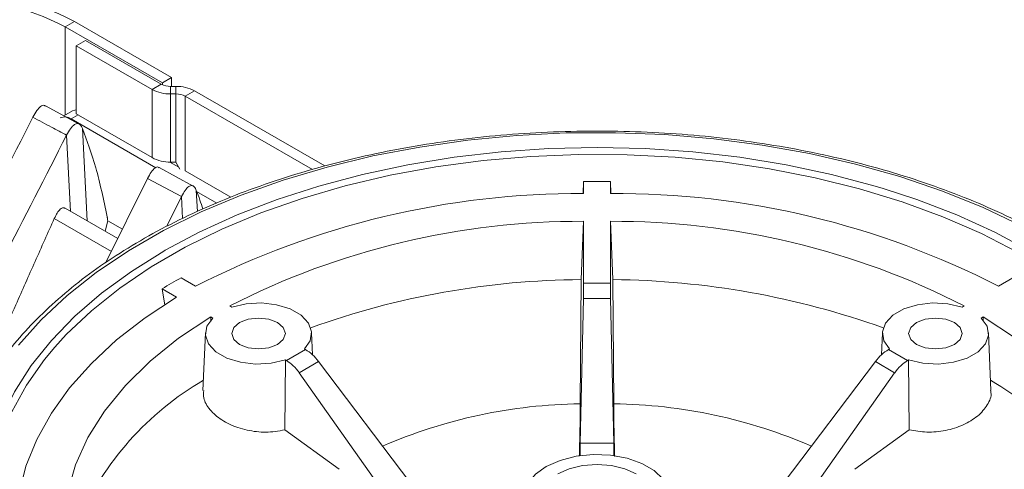
# Model space of a CAD drawing. Units: millimetres. Extents: x 54 to 2148, y 11 to 1376.
# Drawn here: x 1687 to 1779, y 715 to 757 of the extents above; entities that cross this region are included whole.
import ezdxf

# ---------------------------------------------------------------- set-up
doc = ezdxf.new("R2010")
doc.units = ezdxf.units.MM
doc.header["$LTSCALE"] = 5

msp = doc.modelspace()

# ---------------------------------------------------------------- linework, layer by layer
at = {"color": 7, "linetype": 'Continuous', "lineweight": 15}
for p, q in [((1692.543, 756.805), (1691.681, 756.307)), ((1691.681, 756.307), (1700.718, 751.09)), ((1692.543, 756.805), (1701.58, 751.588)), ((1692.725, 754.544), (1693.587, 755.042)), ((1699.758, 750.484), (1692.725, 754.544)), ((1692.725, 754.544), (1692.725, 748.216)), ((1700.62, 750.982), (1693.587, 755.042)), ((1700.62, 750.982), (1699.758, 750.484)), ((1700.718, 751.09), (1701.58, 751.588)), ((1700.718, 750.931), (1700.718, 751.09)), ((1701.482, 750.776), (1701.482, 750.072)), ((1701.482, 750.776), (1701.977, 750.776)), ((1701.58, 750.776), (1701.58, 751.588)), ((1701.977, 750.072), (1701.977, 750.776)), ((1699.758, 750.484), (1699.758, 744.156)), ((1701.482, 743.744), (1701.482, 750.072)), ((1701.482, 750.072), (1701.977, 750.072)), ((1701.977, 750.072), (1701.977, 743.744)), ((1703.701, 750.364), (1702.839, 749.866)), ((1702.839, 749.866), (1714.649, 743.048)), ((1703.701, 750.364), (1715.8, 743.379)), ((1692.995, 747.276), (1689.876, 748.967)), ((1692.36, 748.497), (1691.577, 748.045)), ((1699.758, 744.156), (1692.725, 748.216)), ((1700.111, 743.204), (1692.238, 747.75)), ((1702.239, 743.272), (1701.421, 743.744)), ((1701.977, 743.744), (1701.482, 743.744)), ((1701.58, 743.652), (1701.58, 743.744)), ((1701.977, 743.744), (1702.335, 743.098)), ((1703.572, 741.515), (1700.429, 743.227)), ((1707.081, 740.476), (1702.839, 742.925)), ((1699.341, 742.226), (1695.477, 734.411)), ((1702.496, 740.533), (1699.341, 742.226)), ((1739.789, 740.822), (1739.83, 741.924)), ((1739.83, 741.924), (1739.83, 740.823)), ((1742.369, 740.821), (1742.33, 741.924)), ((1742.33, 741.924), (1742.33, 740.823)), ((1705.776, 739.934), (1703.898, 741.018)), ((1702.496, 740.533), (1701.126, 737.78)), ((1696.579, 736.639), (1691.691, 739.455)), ((1695.638, 738.294), (1695.399, 737.318)), ((1695.635, 738.333), (1695.638, 738.294)), ((1695.638, 738.294), (1697.006, 737.504)), ((1739.604, 732.825), (1739.83, 738.239)), ((1739.83, 738.239), (1739.83, 732.487)), ((1742.33, 738.239), (1742.33, 732.487)), ((1742.556, 732.825), (1742.33, 738.239)), ((1702.46, 732.988), (1703.808, 732.21)), ((1739.604, 732.825), (1739.529, 721.292)), ((1742.33, 732.487), (1739.83, 732.487)), ((1742.556, 732.825), (1742.63, 721.292)), ((1779.7, 732.988), (1778.352, 732.21)), ((1700.931, 730.452), (1700.692, 731.967)), ((1700.692, 731.967), (1702.04, 731.189)), ((1739.811, 731.081), (1739.529, 717.635)), ((1742.348, 731.081), (1739.811, 731.081)), ((1742.348, 731.081), (1742.631, 717.635)), ((1706.973, 730.383), (1707.161, 730.274)), ((1775.186, 730.383), (1774.999, 730.274)), ((1705.205, 729.362), (1705.393, 729.254)), ((1705.206, 728.937), (1705.205, 729.362)), ((1776.954, 729.362), (1776.767, 729.254)), ((1776.954, 729.009), (1776.954, 729.362)), ((1704.72, 727.888), (1704.49, 722.509)), ((1714.665, 725.831), (1714.577, 727.888)), ((1767.582, 727.888), (1767.494, 725.831)), ((1777.669, 722.51), (1777.439, 727.888)), ((1714.019, 726.315), (1712.251, 725.295)), ((1713.905, 726.381), (1714.019, 726.315)), ((1768.255, 726.381), (1768.141, 726.315)), ((1769.908, 725.295), (1768.141, 726.315)), ((1712.091, 718.881), (1712.137, 725.36)), ((1712.137, 725.36), (1712.251, 725.295)), ((1715.23, 725.203), (1713.436, 724.167)), ((1715.23, 725.203), (1723.798, 713.873)), ((1766.93, 725.203), (1758.361, 713.873)), ((1768.723, 724.167), (1766.93, 725.203)), ((1770.022, 725.36), (1769.908, 725.295)), ((1770.069, 718.881), (1770.022, 725.36)), ((1713.436, 724.167), (1721.604, 712.607)), ((1768.723, 724.167), (1760.555, 712.607)), ((1712.091, 718.881), (1717.145, 715.198)), ((1770.069, 718.881), (1765.015, 715.198)), ((1742.631, 717.635), (1739.529, 717.635))]:
    msp.add_line(p, q, dxfattribs=at)
at = {"color": 8, "linetype": 'Continuous', "lineweight": 15}
for p, q in [((1691.681, 748.105), (1691.681, 756.307)), ((1702.839, 742.925), (1702.839, 749.866)), ((1692.885, 748.124), (1692.238, 747.75)), ((1691.827, 746.238), (1692.194, 739.165)), ((1693.294, 746.871), (1693.745, 738.272)), ((1703.865, 741.106), (1703.968, 739.153)), ((1702.496, 740.533), (1702.602, 738.493)), ((1690.681, 738.488), (1695.983, 735.433))]:
    msp.add_line(p, q, dxfattribs=at)
at = {"color": 7, "linetype": 'Continuous', "lineweight": 15, "flags": 128}
for points in [[(1692.36, 748.497), (1692.574, 748.576), (1692.725, 748.59)], [(1767.641, 741.294), (1766.898, 741.517), (1762.843, 742.596), (1758.653, 743.488), (1754.356, 744.188), (1749.976, 744.691), (1745.542, 744.994), (1741.08, 745.095), (1736.618, 744.994), (1732.183, 744.691), (1727.804, 744.188), (1723.506, 743.488), (1719.317, 742.596), (1715.262, 741.517), (1711.366, 740.257), (1707.653, 738.825), (1704.146, 737.229), (1700.979, 735.543)], [(1687.119, 710.394), (1687.404, 712.947), (1688.05, 715.478), (1689.053, 717.969), (1690.407, 720.405), (1692.103, 722.768), (1694.129, 725.043), (1696.471, 727.215), (1699.114, 729.268), (1702.04, 731.189)], [(1713.905, 726.381), (1714.441, 727.149), (1714.571, 727.974), (1714.285, 728.786), (1713.605, 729.515), (1712.59, 730.101), (1711.327, 730.493), (1709.921, 730.659), (1708.492, 730.584), (1707.161, 730.274)], [(1774.999, 730.274), (1773.668, 730.584), (1772.239, 730.659), (1770.833, 730.493), (1769.569, 730.101), (1768.554, 729.515), (1767.875, 728.786), (1767.588, 727.974), (1767.718, 727.149), (1768.255, 726.381)], [(1691.596, 710.394), (1691.919, 713.012), (1692.657, 715.601), (1693.803, 718.14), (1695.348, 720.608), (1697.278, 722.984), (1699.578, 725.247), (1702.228, 727.379), (1705.205, 729.362)], [(1705.393, 729.254), (1704.857, 728.485), (1704.726, 727.66), (1705.013, 726.849), (1705.693, 726.119), (1706.707, 725.533), (1707.971, 725.141), (1709.377, 724.976), (1710.806, 725.051), (1712.137, 725.36)], [(1707.889, 726.801), (1708.696, 726.49), (1709.649, 726.38), (1710.601, 726.49), (1711.409, 726.801), (1711.949, 727.267), (1712.138, 727.817), (1711.949, 728.367), (1711.409, 728.833), (1710.601, 729.145), (1709.649, 729.254), (1708.696, 729.145), (1707.889, 728.833), (1707.349, 728.367), (1707.16, 727.817), (1707.349, 727.267), (1707.889, 726.801)], [(1770.75, 728.833), (1770.211, 728.367), (1770.021, 727.817), (1770.211, 727.267), (1770.75, 726.801), (1771.558, 726.49), (1772.511, 726.38), (1773.463, 726.49), (1774.271, 726.801), (1774.81, 727.267), (1775, 727.817), (1774.81, 728.367), (1774.271, 728.833), (1773.463, 729.145), (1772.511, 729.254), (1771.558, 729.145), (1770.75, 728.833)], [(1770.022, 725.36), (1771.353, 725.051), (1772.782, 724.976), (1774.188, 725.141), (1775.452, 725.533), (1776.467, 726.119), (1777.146, 726.849), (1777.433, 727.66), (1777.303, 728.485), (1776.767, 729.254)], [(1776.954, 729.362), (1779.932, 727.379), (1782.581, 725.247), (1784.881, 722.984), (1786.812, 720.608), (1788.357, 718.14), (1789.503, 715.601), (1790.241, 713.012), (1790.564, 710.394)], [(1690.723, 726.548), (1689.779, 725.41), (1688.084, 723.014), (1686.724, 720.548)], [(1734.352, 712.989), (1734.673, 713.901), (1735.361, 714.743), (1736.374, 715.467), (1737.657, 716.032), (1739.134, 716.405), (1740.723, 716.565), (1742.332, 716.502), (1743.87, 716.222), (1745.248, 715.738), (1746.389, 715.08), (1747.226, 714.284), (1747.712, 713.397), (1747.82, 712.468), (1747.543, 711.55), (1746.897, 710.697), (1745.919, 709.957), (1744.665, 709.372), (1743.206, 708.975), (1741.626, 708.79)], [(1737.438, 714.776), (1738.505, 715.248), (1739.747, 715.545), (1741.08, 715.646), (1742.413, 715.545), (1743.655, 715.248), (1744.721, 714.776)]]:
    msp.add_lwpolyline(points, dxfattribs=at)
at = {"color": 8, "linetype": 'Continuous', "lineweight": 15, "flags": 128}
for points in [[(1780.488, 737.829), (1776.938, 739.515), (1773.172, 741.037), (1769.213, 742.386), (1765.085, 743.554), (1760.813, 744.534), (1756.422, 745.32), (1751.939, 745.907), (1747.39, 746.292), (1742.804, 746.472), (1738.207, 746.446), (1733.627, 746.215), (1729.093, 745.779), (1724.63, 745.142), (1720.266, 744.307), (1716.027, 743.28), (1711.94, 742.066), (1708.027, 740.673), (1704.313, 739.109), (1700.82, 737.383), (1697.57, 735.506), (1694.581, 733.49), (1691.871, 731.346), (1689.458, 729.087), (1687.355, 726.728)], [(1780.142, 735.382), (1776.789, 737.1), (1773.21, 738.658), (1769.429, 740.047), (1765.467, 741.258), (1761.352, 742.284), (1757.109, 743.118), (1752.764, 743.755), (1748.345, 744.19), (1743.881, 744.421), (1739.399, 744.447), (1734.927, 744.267), (1730.494, 743.882), (1726.128, 743.296), (1721.857, 742.511), (1717.707, 741.533), (1713.705, 740.367), (1709.876, 739.021), (1706.245, 737.505), (1702.833, 735.826), (1699.664, 733.996), (1696.756, 732.027), (1694.128, 729.93), (1691.798, 727.72), (1690.723, 726.548)], [(1790.493, 696.014), (1791.75, 697.361), (1793.62, 699.702), (1795.165, 702.12), (1796.377, 704.601), (1797.248, 707.129), (1797.773, 709.689), (1797.949, 712.265), (1797.773, 714.841), (1797.248, 717.401), (1796.377, 719.929), (1795.165, 722.41), (1793.62, 724.829), (1791.75, 727.17), (1789.568, 729.419), (1787.088, 731.562), (1784.323, 733.586), (1781.292, 735.479), (1778.013, 737.229), (1774.506, 738.825), (1770.794, 740.257), (1767.641, 741.294)], [(1700.979, 735.543), (1700.867, 735.479), (1697.836, 733.586), (1695.072, 731.562), (1692.591, 729.419), (1690.409, 727.17), (1688.54, 724.829), (1686.994, 722.41), (1685.782, 719.929), (1684.911, 717.401), (1684.386, 714.841), (1684.211, 712.265), (1684.386, 709.689), (1684.911, 707.129), (1685.782, 704.601), (1686.994, 702.12), (1688.54, 699.702), (1690.409, 697.361), (1691.639, 696.042)]]:
    msp.add_lwpolyline(points, dxfattribs=at)
at = {"color": 7, "linetype": 'Continuous', "lineweight": 15}
for centre, radius, start, end in [((1680.368, 733.424), 26.361, 62.49143, 117.50857), ((1680.368, 734.674), 24.413, 62.39104, 117.60896), ((1701.447, 752.535), 1.759, 241.95976, 271.1441), ((1702.048, 747.258), 3.518, 61.95976, 91.1441), ((1701.412, 753.59), 3.518, 241.95976, 271.1441), ((1702.012, 748.313), 1.759, 61.95976, 91.1441), ((1691.652, 746.932), 1.006, 54.38242, 114.30712), ((1701.412, 747.261), 3.518, 241.95976, 271.1441), ((1741.08, 645.142), 96.79, 89.26003, 90.73997), ((1739.525, 662.47), 78.354, 89.77704, 117.1191), ((1742.768, 663.027), 77.798, 62.78118, 90.32268), ((1739.602, 666.562), 71.678, 89.81761, 117.07854), ((1742.558, 666.562), 71.678, 62.92146, 90.18239), ((1727.91, 686.86), 52.683, 118.88729, 121.10733), ((1740.111, 657.419), 75.408, 90.3853, 109.85922), ((1741.791, 655.974), 76.854, 70.32581, 89.42967), ((1718.568, 699.303), 27.948, 120.14782, 156.61859), ((1763.592, 699.303), 27.948, 23.38141, 59.85218)]:
    msp.add_arc(centre, radius, start, end, dxfattribs=at)
at = {"color": 8, "linetype": 'Continuous', "lineweight": 15}
for centre, start, end in [((1740.226, 673.265), 90.83082, 113.37898), ((1741.934, 673.265), 66.62102, 89.16918)]:
    msp.add_arc(centre, 48.032, start, end, dxfattribs=at)
at = {"color": 7, "linetype": 'Continuous', "lineweight": 15}
for centre, major_axis, ratio, start_param, end_param in [((1739.725, 730.037), (0.086, 3), 0.020143, 5.068133, 5.668357), ((1742.434, 730.037), (-0.086, 3), 0.020143, 0.614829, 1.215053), ((1714.093, 723.908), (-1.576, 2.554), 0.556894, 4.881365, 5.481589), ((1768.067, 723.908), (1.576, 2.554), 0.556894, 0.801596, 1.40182), ((1712.177, 722.802), (-1.418, 2.645), 0.597163, 4.916362, 5.516587), ((1769.983, 722.802), (1.418, 2.645), 0.597163, 0.766599, 1.366823), ((1739.615, 718.678), (0.086, 3), 0.020143, 1.92654, 2.40169), ((1742.544, 718.678), (-0.086, 3), 0.020143, 3.881496, 4.356645)]:
    msp.add_ellipse(centre, major_axis=major_axis, ratio=ratio, start_param=start_param, end_param=end_param, dxfattribs=at)
for points, knots in [([(1688.694, 747.902), (1688.816, 748.126), (1689.065, 748.578), (1689.423, 748.938), (1689.695, 749.083), (1689.825, 748.962), (1689.856, 748.932)], [0, 0, 0, 0, 0.28946, 0.585881, 0.900169, 1, 1, 1, 1]), ([(1688.694, 747.902), (1686.675, 743.942), (1683.863, 738.422), (1681.049, 732.89), (1680.255, 731.328)], [0, 0, 0, 0, 0.717667, 1, 1, 1, 1]), ([(1691.827, 746.238), (1691.358, 746.488), (1690.314, 747.043), (1689.269, 747.597), (1688.694, 747.902)], [0, 0, 0, 0, 0.449037, 1, 1, 1, 1]), ([(1691.827, 746.238), (1691.949, 746.457), (1692.195, 746.899), (1692.555, 747.27), (1692.899, 747.373), (1693.144, 747.187), (1693.262, 746.938), (1693.294, 746.871)], [0, 0, 0, 0, 0.214812, 0.434756, 0.66872, 0.911442, 1, 1, 1, 1]), ([(1691.827, 746.238), (1689.852, 742.395), (1687.179, 737.195), (1684.506, 731.967), (1683.808, 730.602)], [0, 0, 0, 0, 0.738996, 1, 1, 1, 1]), ([(1796.927, 724.458), (1796.651, 724.879), (1795.854, 726.093), (1794.218, 728.018), (1792.053, 730.227), (1789.603, 732.333), (1786.901, 734.33), (1783.955, 736.206), (1780.785, 737.952), (1777.406, 739.558), (1773.836, 741.017), (1770.095, 742.32), (1766.202, 743.462), (1762.177, 744.436), (1758.042, 745.238), (1753.819, 745.864), (1749.529, 746.31), (1745.195, 746.575), (1740.839, 746.656), (1736.485, 746.554), (1732.155, 746.27), (1727.871, 745.803), (1723.657, 745.158), (1719.534, 744.337), (1715.523, 743.344), (1711.646, 742.184), (1707.923, 740.864), (1704.373, 739.389), (1701.015, 737.766), (1697.867, 736.005), (1694.945, 734.113), (1692.268, 732.1), (1689.841, 729.978), (1687.706, 727.751), (1686.198, 725.955), (1685.506, 724.88), (1685.329, 724.605)], [0, 0, 0, 0, 0.016059, 0.046367, 0.076729, 0.10713, 0.137556, 0.167994, 0.198437, 0.228878, 0.259315, 0.289745, 0.320168, 0.350585, 0.380997, 0.411405, 0.441808, 0.47221, 0.50261, 0.533009, 0.56341, 0.593813, 0.624218, 0.654628, 0.685043, 0.715465, 0.745895, 0.776332, 0.806778, 0.837233, 0.867694, 0.898159, 0.928621, 0.959071, 0.989496, 1, 1, 1, 1]), ([(1695.593, 738.665), (1695.256, 740.251), (1694.583, 743.424), (1693.724, 745.722), (1693.294, 746.871)], [0, 0, 0, 0, 0.500001, 1, 1, 1, 1]), ([(1699.341, 742.226), (1699.456, 742.44), (1699.687, 742.871), (1700.023, 743.212), (1700.274, 743.35), (1700.391, 743.228), (1700.415, 743.203)], [0, 0, 0, 0, 0.292436, 0.591566, 0.91647, 1, 1, 1, 1]), ([(1702.496, 740.533), (1702.61, 740.742), (1702.839, 741.164), (1703.177, 741.519), (1703.503, 741.61), (1703.73, 741.412), (1703.839, 741.166), (1703.865, 741.106)], [0, 0, 0, 0, 0.2143613, 0.4336041, 0.6723483, 0.920194, 1, 1, 1, 1]), ([(1704.472, 739.392), (1704.383, 739.668), (1704.188, 740.274), (1703.979, 740.812), (1703.865, 741.106)], [0, 0, 0, 0, 0.454425, 1, 1, 1, 1]), ([(1690.681, 738.488), (1690.772, 738.675), (1690.957, 739.051), (1691.238, 739.389), (1691.485, 739.549), (1691.623, 739.462), (1691.676, 739.428)], [0, 0, 0, 0, 0.2648228, 0.5361467, 0.8203034, 1, 1, 1, 1]), ([(1684.479, 724.425), (1685.357, 726.453), (1686.828, 729.852), (1688.896, 734.522), (1690.086, 737.166), (1690.681, 738.488)], [0, 0, 0, 0, 0.424976, 0.71248, 1, 1, 1, 1]), ([(1695.593, 738.665), (1695.597, 738.643), (1695.605, 738.598), (1695.616, 738.519), (1695.626, 738.432), (1695.632, 738.366), (1695.635, 738.333)], [0, 0, 0, 0, 0.245974, 0.493452, 0.74584, 1, 1, 1, 1]), ([(1704.56, 722.508), (1704.544, 722.282), (1704.501, 721.683), (1705.084, 720.708), (1706.181, 719.736), (1707.705, 719.014), (1709.446, 718.637), (1710.968, 718.632), (1711.796, 718.815), (1712.091, 718.881)], [0, 0, 0, 0, 0.097295, 0.258538, 0.420891, 0.584079, 0.747411, 0.909983, 1, 1, 1, 1]), ([(1770.069, 718.881), (1770.609, 718.779), (1771.688, 718.575), (1773.468, 718.756), (1775.12, 719.276), (1776.504, 720.116), (1777.379, 721.165), (1777.754, 722.015), (1777.643, 722.444), (1777.628, 722.506)], [0, 0, 0, 0, 0.160687, 0.321329, 0.483118, 0.646146, 0.809607, 0.972636, 1, 1, 1, 1]), ([(1739.529, 721.292), (1739.523, 720.726), (1739.511, 719.572), (1739.474, 717.786), (1739.443, 716.711), (1739.434, 716.424)], [0, 0, 0, 0, 0.413603, 0.843152, 1, 1, 1, 1]), ([(1742.63, 721.292), (1742.637, 720.702), (1742.649, 719.521), (1742.687, 717.711), (1742.718, 716.652), (1742.726, 716.38)], [0, 0, 0, 0, 0.4263689, 0.8527177, 1, 1, 1, 1])]:
    msp.add_open_spline(points, degree=3, knots=knots, dxfattribs=at)

doc.saveas('drawing.dxf')
